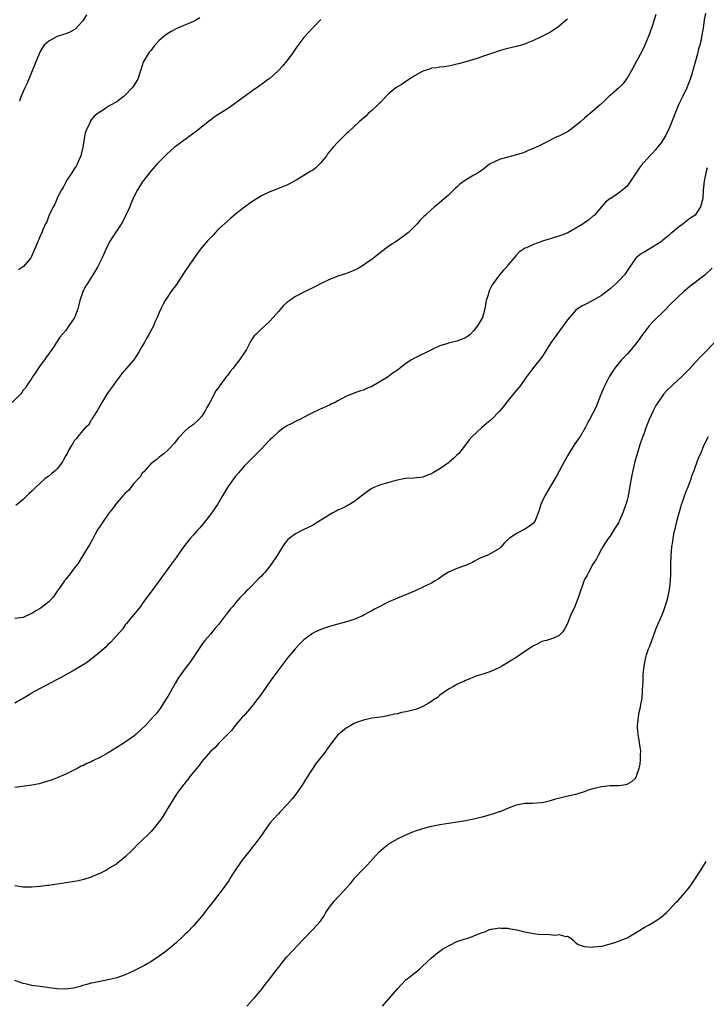
# Model space of a CAD drawing. Units: inches. Extents: x 2544000 to 2547000, y 1548000 to 1551000.
# Drawn here: x 2544978 to 2545140, y 1548733 to 1548965 of the extents above; entities that cross this region are included whole.
import ezdxf

# ---------------------------------------------------------------- set-up
doc = ezdxf.new("R2010")
doc.units = ezdxf.units.IN
doc.header["$MEASUREMENT"] = 0
doc.layers.add('LD25441548_10ft', color=141, linetype='Continuous')

msp = doc.modelspace()

# ---------------------------------------------------------------- linework, layer by layer
at = {"layer": 'LD25441548_10ft'}
for points, elevation in [([(2545049, 1548965.05), (2545047, 1548963.02), (2545045, 1548960.85), (2545043.38, 1548958.62), (2545042.27, 1548957), (2545041, 1548955.34), (2545039.94, 1548954.06), (2545038.98, 1548953.02), (2545037, 1548951.21), (2545036.68, 1548951), (2545035.7, 1548950.3), (2545035, 1548949.75), (2545034.53, 1548949.47), (2545033, 1548948.35), (2545029.88, 1548946.12), (2545028.37, 1548945), (2545027, 1548944.07), (2545025, 1548942.8), (2545023.93, 1548942.07), (2545023, 1548941.4), (2545022.49, 1548941), (2545020.05, 1548939), (2545019.46, 1548938.54), (2545015, 1548935.33), (2545014.58, 1548935), (2545012.71, 1548933.29), (2545011, 1548931.59), (2545010.44, 1548931), (2545009, 1548929.4), (2545007, 1548926.83), (2545005.87, 1548925), (2545005, 1548923.39), (2545004.33, 1548921.67), (2545004.04, 1548921), (2545003.08, 1548918.92), (2545002.42, 1548917.58), (2545001, 1548915.38), (2545000.73, 1548915), (2544999.45, 1548913), (2544999, 1548912.14), (2544998.44, 1548911), (2544997.52, 1548909), (2544996.53, 1548907), (2544996.01, 1548905.99), (2544994.07, 1548903), (2544993.67, 1548902.33), (2544992.98, 1548901), (2544992.32, 1548899), (2544992.04, 1548897.96), (2544991.8, 1548897), (2544991.13, 1548895.13), (2544991, 1548894.85), (2544989.75, 1548893), (2544989, 1548891.93), (2544987.63, 1548890.37), (2544987, 1548889.35), (2544986.73, 1548889), (2544986.24, 1548888.24), (2544985.4, 1548887), (2544985.22, 1548886.78), (2544985, 1548886.44), (2544984.37, 1548885.63), (2544983.98, 1548885), (2544983, 1548883.64), (2544982.51, 1548883), (2544981.92, 1548882.08), (2544981.16, 1548881), (2544981, 1548880.68), (2544979.82, 1548879), (2544979.56, 1548878.44), (2544979, 1548877.87), (2544978.69, 1548877.31), (2544978.46, 1548877), (2544976.37, 1548875)], 7670), ([(2545139.45, 1548966.55), (2545139.14, 1548965), (2545138.88, 1548963), (2545138.55, 1548961), (2545138.43, 1548960.43), (2545138.1, 1548959), (2545137.85, 1548958.15), (2545137.58, 1548957), (2545137.04, 1548955.04), (2545136.22, 1548952.22), (2545135.83, 1548951), (2545135.09, 1548949), (2545134.15, 1548947), (2545133.13, 1548945), (2545132.3, 1548943), (2545131.96, 1548942.04), (2545131, 1548939.66), (2545130.13, 1548937.87), (2545129, 1548936.02), (2545128.19, 1548935), (2545127.64, 1548934.36), (2545127, 1548933.63), (2545126.39, 1548933), (2545125, 1548931.47), (2545124.59, 1548931), (2545123.89, 1548930.11), (2545121.79, 1548927), (2545121, 1548925.9), (2545120.55, 1548925.45), (2545120.02, 1548925), (2545119, 1548924.22), (2545117.19, 1548923), (2545117.07, 1548922.94), (2545115.91, 1548922.09), (2545115.03, 1548921), (2545113.24, 1548919), (2545113, 1548918.78), (2545112.02, 1548917.98), (2545111, 1548917.25), (2545110.65, 1548917), (2545109, 1548915.96), (2545107.08, 1548914.92), (2545105.67, 1548914.33), (2545105, 1548914.1), (2545104.14, 1548913.86), (2545103, 1548913.5), (2545102.59, 1548913.41), (2545101.34, 1548913), (2545100.77, 1548912.77), (2545099, 1548912.11), (2545097.39, 1548911.39), (2545097, 1548911.25), (2545096.57, 1548911), (2545095.66, 1548910.34), (2545095, 1548909.7), (2545094.46, 1548909), (2545093, 1548907.31), (2545092.79, 1548907), (2545091.93, 1548906.07), (2545091, 1548905), (2545089.52, 1548903), (2545089.32, 1548902.68), (2545089, 1548902.02), (2545088.63, 1548901.37), (2545088.49, 1548901), (2545088.32, 1548900.32), (2545087.91, 1548899), (2545087.54, 1548897), (2545086.98, 1548895), (2545085.86, 1548893), (2545085, 1548891.91), (2545084.08, 1548891), (2545083.48, 1548890.52), (2545083, 1548890.21), (2545081, 1548889.41), (2545080.65, 1548889.35), (2545079, 1548888.9), (2545078.83, 1548888.83), (2545077, 1548888.28), (2545075.65, 1548887.65), (2545075, 1548887.38), (2545071, 1548885.4), (2545070.28, 1548885), (2545069, 1548884.17), (2545067, 1548882.6), (2545066.03, 1548881.97), (2545065, 1548881.14), (2545064.79, 1548881), (2545061, 1548878.75), (2545059.75, 1548878.25), (2545059, 1548877.88), (2545058.29, 1548877.71), (2545057, 1548877.23), (2545056.81, 1548877.19), (2545055, 1548876.45), (2545053, 1548875.4), (2545052.32, 1548875), (2545051.45, 1548874.55), (2545051, 1548874.37), (2545050.07, 1548873.93), (2545048.66, 1548873.34), (2545047, 1548872.58), (2545046.07, 1548872.07), (2545044.02, 1548871), (2545043.34, 1548870.66), (2545043, 1548870.52), (2545042.02, 1548869.98), (2545041, 1548869.52), (2545040.31, 1548869), (2545039, 1548868.09), (2545037.44, 1548866.56), (2545037, 1548866.17), (2545035.92, 1548865), (2545035, 1548864.05), (2545033.48, 1548862.52), (2545031, 1548860.07), (2545030.06, 1548859), (2545029.59, 1548858.41), (2545029, 1548857.74), (2545028.68, 1548857.32), (2545028.41, 1548857), (2545027.06, 1548855), (2545025.89, 1548853), (2545024.65, 1548851), (2545023, 1548848.64), (2545021, 1548846.04), (2545020.52, 1548845.48), (2545020.05, 1548845), (2545019, 1548843.81), (2545018.26, 1548843), (2545017.69, 1548842.31), (2545017, 1548841.43), (2545015.31, 1548839), (2545015, 1548838.59), (2545013.88, 1548837), (2545009.47, 1548831), (2545009, 1548830.33), (2545008, 1548829), (2545007, 1548827.58), (2545006.54, 1548827), (2545005.89, 1548826.11), (2545005, 1548825.1), (2545003.27, 1548823), (2545003, 1548822.66), (2545002.34, 1548821.66), (2545001, 1548820.15), (2544999.49, 1548818.51), (2544999, 1548818.1), (2544998.46, 1548817.54), (2544997, 1548816.27), (2544995.24, 1548814.76), (2544995, 1548814.6), (2544994.1, 1548813.9), (2544992.71, 1548813), (2544991, 1548812), (2544987.79, 1548810.21), (2544987, 1548809.82), (2544983, 1548807.74), (2544981.64, 1548807), (2544981, 1548806.58), (2544979.99, 1548806.01), (2544979, 1548805.36), (2544978.34, 1548805), (2544977, 1548804.22)], 7640), ([(2545127.76, 1548966.25), (2545127.39, 1548965), (2545127, 1548963.77), (2545126.27, 1548961.73), (2545125.18, 1548959), (2545124.49, 1548957.51), (2545123.26, 1548955.26), (2545122.39, 1548953.6), (2545121, 1548951.28), (2545120.03, 1548949.97), (2545119, 1548948.92), (2545117, 1548947.16), (2545116.8, 1548947), (2545115.9, 1548946.1), (2545114.65, 1548945), (2545112.44, 1548943), (2545111.61, 1548942.39), (2545111, 1548941.87), (2545110.1, 1548941), (2545109, 1548940.1), (2545107.56, 1548939), (2545107, 1548938.65), (2545105.88, 1548938.12), (2545105, 1548937.66), (2545104.52, 1548937.48), (2545103.53, 1548937), (2545102.35, 1548936.35), (2545101, 1548935.65), (2545099, 1548934.7), (2545097.78, 1548934.22), (2545097, 1548933.88), (2545096.36, 1548933.64), (2545095, 1548933.23), (2545092.64, 1548932.64), (2545091, 1548932.15), (2545089, 1548931.21), (2545088.66, 1548931), (2545087.71, 1548930.29), (2545087, 1548929.69), (2545085.99, 1548929), (2545085, 1548928.42), (2545083, 1548927.29), (2545081.68, 1548926.32), (2545081, 1548925.65), (2545080.64, 1548925.36), (2545080.3, 1548925), (2545079, 1548923.73), (2545077, 1548922.03), (2545076.42, 1548921.58), (2545075.73, 1548921), (2545075, 1548920.36), (2545073.49, 1548919), (2545073.24, 1548918.76), (2545073, 1548918.47), (2545072.25, 1548917.75), (2545071.61, 1548917), (2545071, 1548916.34), (2545069.62, 1548915), (2545069.28, 1548914.71), (2545069, 1548914.48), (2545068.13, 1548913.87), (2545066.93, 1548913), (2545065, 1548911.75), (2545063, 1548910.23), (2545061, 1548908.65), (2545059.92, 1548907.92), (2545059, 1548907.26), (2545057.58, 1548906.42), (2545056.21, 1548905.79), (2545055, 1548905.33), (2545053, 1548904.68), (2545052.46, 1548904.46), (2545051, 1548903.9), (2545049.09, 1548903), (2545047.72, 1548902.28), (2545045, 1548900.95), (2545043, 1548899.9), (2545041.7, 1548899), (2545041, 1548898.48), (2545040.24, 1548897.76), (2545039, 1548896.42), (2545037.8, 1548895), (2545037, 1548894.11), (2545035.82, 1548893), (2545035, 1548892.27), (2545033.66, 1548891), (2545033.33, 1548890.67), (2545032.51, 1548889.49), (2545032.29, 1548889), (2545031.47, 1548887.47), (2545031.2, 1548887), (2545031, 1548886.73), (2545029.85, 1548885), (2545028.27, 1548883), (2545027.7, 1548882.3), (2545027, 1548881.33), (2545026.84, 1548881.16), (2545026.71, 1548881), (2545025.25, 1548879), (2545025, 1548878.6), (2545024.29, 1548877.71), (2545022.87, 1548875), (2545022.18, 1548873.82), (2545021.77, 1548873), (2545021, 1548871.77), (2545020.27, 1548871), (2545019, 1548869.83), (2545018.53, 1548869.47), (2545017.87, 1548869), (2545017, 1548868.22), (2545015.8, 1548867), (2545015.44, 1548866.56), (2545014.59, 1548865.41), (2545013, 1548863.73), (2545012.16, 1548863), (2545011.52, 1548862.48), (2545011, 1548862.09), (2545010.4, 1548861.59), (2545009.6, 1548861), (2545009, 1548860.52), (2545007.33, 1548858.67), (2545007, 1548858.36), (2545006.49, 1548857.51), (2545006.04, 1548857), (2545005, 1548855.89), (2545003.71, 1548854.29), (2545003, 1548853.67), (2545002.7, 1548853.3), (2545002.4, 1548853), (2545000.7, 1548851), (2545000.01, 1548849.99), (2544999.22, 1548849), (2544999, 1548848.68), (2544997.77, 1548847), (2544997, 1548845.77), (2544996.49, 1548845), (2544995.83, 1548843.83), (2544995.25, 1548842.75), (2544994.54, 1548841.46), (2544994.23, 1548841), (2544993.04, 1548839), (2544991.81, 1548837), (2544991, 1548836.02), (2544990.28, 1548835), (2544989.68, 1548834.32), (2544989, 1548833.43), (2544988.81, 1548833.19), (2544988.69, 1548833), (2544987.28, 1548831), (2544987, 1548830.58), (2544986.34, 1548829.66), (2544985.85, 1548829), (2544985, 1548828.06), (2544983.63, 1548827), (2544983, 1548826.53), (2544981.99, 1548826.01), (2544981, 1548825.32), (2544980.75, 1548825.25), (2544979, 1548824.4), (2544978.29, 1548824.29), (2544977, 1548824.14)], 7650), ([(2545107, 1548965.24), (2545106.75, 1548965), (2545105, 1548963.44), (2545104.38, 1548963), (2545103.56, 1548962.44), (2545103, 1548962.1), (2545101, 1548961.05), (2545099, 1548960.11), (2545097.47, 1548959.47), (2545097, 1548959.29), (2545095, 1548958.69), (2545093, 1548958.24), (2545092.01, 1548957.99), (2545091, 1548957.71), (2545087, 1548956.33), (2545086, 1548956), (2545083.13, 1548955.13), (2545081.35, 1548954.65), (2545081, 1548954.53), (2545079.72, 1548954.28), (2545079, 1548954.12), (2545078.03, 1548953.97), (2545077, 1548953.87), (2545076.27, 1548953.73), (2545075, 1548953.58), (2545074.58, 1548953.42), (2545073, 1548952.95), (2545071, 1548951.8), (2545069.83, 1548951), (2545069, 1548950.46), (2545068.11, 1548949.89), (2545066.87, 1548949.13), (2545065, 1548947.64), (2545064.35, 1548947), (2545063.71, 1548946.29), (2545063, 1548945.57), (2545062.73, 1548945.27), (2545062.42, 1548945), (2545061, 1548943.66), (2545060.22, 1548943), (2545059.61, 1548942.39), (2545059, 1548941.88), (2545058.56, 1548941.44), (2545058.02, 1548941), (2545055.42, 1548938.58), (2545055, 1548938.22), (2545054.4, 1548937.6), (2545053.78, 1548937), (2545053, 1548936.22), (2545051.88, 1548935), (2545051.47, 1548934.53), (2545050.57, 1548933.43), (2545050.3, 1548933), (2545049, 1548931.36), (2545048.7, 1548931), (2545047.82, 1548930.18), (2545047, 1548929.57), (2545046.63, 1548929.37), (2545045, 1548928.39), (2545043.33, 1548927.33), (2545042.74, 1548927), (2545041.59, 1548926.41), (2545041, 1548926.06), (2545038.25, 1548925), (2545037, 1548924.56), (2545035, 1548923.58), (2545033.4, 1548922.6), (2545033, 1548922.34), (2545032.21, 1548921.79), (2545031, 1548920.91), (2545029, 1548919.32), (2545027.75, 1548918.25), (2545027, 1548917.66), (2545025, 1548915.84), (2545024.2, 1548915), (2545023.64, 1548914.36), (2545023, 1548913.71), (2545022.67, 1548913.33), (2545022.35, 1548913), (2545020.62, 1548911), (2545019, 1548908.79), (2545016.71, 1548905.29), (2545015, 1548902.77), (2545013.72, 1548901), (2545013, 1548899.94), (2545012.39, 1548899), (2545011.91, 1548898.09), (2545011.37, 1548897), (2545011, 1548896.17), (2545010.52, 1548895), (2545010, 1548894), (2545009.61, 1548893), (2545008.56, 1548891), (2545007.95, 1548890.05), (2545007.43, 1548889), (2545007, 1548888.22), (2545006.28, 1548887), (2545005, 1548885), (2545002.21, 1548881.79), (2545001.65, 1548881), (2545001, 1548880.2), (2545000.17, 1548879), (2544999.66, 1548878.34), (2544999, 1548877.4), (2544997.5, 1548875), (2544997.33, 1548874.67), (2544997, 1548874.15), (2544996.35, 1548873), (2544995.23, 1548871.23), (2544995.08, 1548870.92), (2544995, 1548870.84), (2544994.36, 1548869.64), (2544993.57, 1548869), (2544993, 1548868.41), (2544991.85, 1548867), (2544991.53, 1548866.47), (2544991, 1548865.99), (2544990.67, 1548865.34), (2544990.42, 1548865), (2544989.66, 1548863.66), (2544989.31, 1548863), (2544989, 1548862.5), (2544988.5, 1548861.5), (2544988.21, 1548861), (2544987, 1548859.4), (2544986.58, 1548859), (2544985.74, 1548858.26), (2544985, 1548857.64), (2544984.6, 1548857.4), (2544984.1, 1548857), (2544981.87, 1548855), (2544981, 1548854.09), (2544980.42, 1548853.58), (2544979, 1548852.14), (2544977.27, 1548850.73)], 7660), ([(2545020.54, 1548965.46), (2545019.77, 1548965), (2545019, 1548964.57), (2545015.31, 1548963), (2545013.76, 1548962.24), (2545012.54, 1548961.47), (2545011, 1548960.13), (2545009.96, 1548959), (2545009.53, 1548958.47), (2545009, 1548957.78), (2545008.64, 1548957.36), (2545008.34, 1548957), (2545007.21, 1548955), (2545007, 1548954.24), (2545006.61, 1548953), (2545005.94, 1548951), (2545005, 1548949.51), (2545004.63, 1548949), (2545003, 1548947.25), (2545002.73, 1548947), (2545001.73, 1548946.27), (2545001, 1548945.71), (2545000.56, 1548945.44), (2544999, 1548944.63), (2544997.85, 1548943.85), (2544997, 1548943.3), (2544996.65, 1548943), (2544995.71, 1548942.29), (2544995, 1548941.46), (2544994.8, 1548941.2), (2544994.7, 1548941), (2544994.55, 1548940.55), (2544993.82, 1548939), (2544993.59, 1548938.41), (2544993.36, 1548937), (2544993, 1548935), (2544992.59, 1548933.41), (2544992.51, 1548933), (2544992.13, 1548932.13), (2544991.67, 1548931), (2544991.46, 1548930.54), (2544991, 1548929.92), (2544990.43, 1548929), (2544989.27, 1548927.27), (2544989.1, 1548927), (2544989, 1548926.82), (2544988.42, 1548925.58), (2544988.01, 1548925), (2544987, 1548923.13), (2544986.94, 1548923), (2544986.4, 1548921.6), (2544986.04, 1548921), (2544985, 1548918.89), (2544984.51, 1548917.49), (2544984.25, 1548917), (2544983.61, 1548915.61), (2544983.27, 1548914.73), (2544983, 1548914.18), (2544982.67, 1548913.33), (2544982.49, 1548913), (2544982.09, 1548912.09), (2544980.86, 1548909.14), (2544980.76, 1548909), (2544979.05, 1548907), (2544977.84, 1548906.16)], 7680), ([(2544993.87, 1548966.13), (2544993.19, 1548965), (2544993, 1548964.73), (2544991.22, 1548962.78), (2544989.92, 1548962.08), (2544989, 1548961.68), (2544988.47, 1548961.53), (2544987, 1548961.06), (2544986.85, 1548961), (2544985, 1548960), (2544983.93, 1548959), (2544983.55, 1548958.45), (2544983, 1548957.54), (2544982.71, 1548957), (2544981.66, 1548954.34), (2544979.9, 1548950.1), (2544979.4, 1548949), (2544978.54, 1548947), (2544978.13, 1548945.88)], 7690), ([(2545139.85, 1548930.15), (2545139.57, 1548929), (2545139.11, 1548927), (2545138.91, 1548924.91), (2545138.81, 1548923), (2545138.31, 1548921), (2545137, 1548919.02), (2545135.77, 1548918.23), (2545134.17, 1548917), (2545133, 1548916.12), (2545131.66, 1548915), (2545131.31, 1548914.69), (2545131, 1548914.38), (2545130.21, 1548913.79), (2545129.29, 1548913), (2545129, 1548912.78), (2545127, 1548911.51), (2545125, 1548910.33), (2545124.14, 1548909.86), (2545123.13, 1548909), (2545123, 1548908.88), (2545121, 1548905.92), (2545120.66, 1548905.34), (2545120.4, 1548905), (2545119, 1548903.53), (2545118.45, 1548903), (2545117, 1548901.69), (2545116.62, 1548901.38), (2545115, 1548900.14), (2545113, 1548898.98), (2545111, 1548897.92), (2545110.35, 1548897.65), (2545109.37, 1548897), (2545109, 1548896.69), (2545107.45, 1548895), (2545107, 1548894.39), (2545106.02, 1548893), (2545104.52, 1548891), (2545103.88, 1548890.12), (2545103.12, 1548889), (2545101, 1548885.63), (2545099, 1548883.17), (2545098.85, 1548883), (2545098.08, 1548881.92), (2545097.36, 1548881), (2545097, 1548880.46), (2545095.98, 1548879), (2545095.53, 1548878.47), (2545095, 1548877.89), (2545094.34, 1548877), (2545093, 1548875.36), (2545091.98, 1548874.02), (2545091, 1548872.95), (2545089.09, 1548871), (2545087.99, 1548870.01), (2545086.81, 1548869), (2545084.58, 1548867), (2545083.84, 1548866.16), (2545083, 1548865.01), (2545081.41, 1548863), (2545081, 1548862.57), (2545080.16, 1548861.84), (2545079.27, 1548861), (2545079, 1548860.79), (2545077, 1548859.35), (2545075.5, 1548858.5), (2545075, 1548858.18), (2545074.11, 1548857.89), (2545073, 1548857.43), (2545070.8, 1548857.2), (2545069, 1548857.13), (2545068.9, 1548857.1), (2545066.65, 1548856.65), (2545065, 1548856.17), (2545063, 1548855.62), (2545061.48, 1548855), (2545061, 1548854.78), (2545059.94, 1548854.06), (2545059, 1548853.34), (2545058.82, 1548853.18), (2545057, 1548851.76), (2545055.72, 1548851), (2545055.26, 1548850.74), (2545055, 1548850.62), (2545053.94, 1548850.06), (2545053, 1548849.65), (2545052.59, 1548849.41), (2545051.8, 1548849), (2545051, 1548848.54), (2545049, 1548847.26), (2545047, 1548846.06), (2545044.82, 1548845), (2545043, 1548844.08), (2545041.51, 1548843), (2545041.25, 1548842.75), (2545041, 1548842.46), (2545040.37, 1548841.62), (2545038.71, 1548839), (2545037.38, 1548837), (2545037, 1548836.49), (2545035.78, 1548835), (2545035.4, 1548834.6), (2545035, 1548834.11), (2545034.39, 1548833.61), (2545033.88, 1548833), (2545033, 1548832.08), (2545031.87, 1548831), (2545031.39, 1548830.61), (2545031, 1548830.13), (2545029.97, 1548829), (2545029, 1548827.97), (2545028.27, 1548827), (2545027.64, 1548826.36), (2545027, 1548825.5), (2545026.78, 1548825.22), (2545026.64, 1548825), (2545025, 1548822.84), (2545024.14, 1548821.86), (2545023, 1548820.5), (2545021.7, 1548819), (2545021.4, 1548818.6), (2545021, 1548818.05), (2545018.96, 1548815), (2545018.16, 1548813.84), (2545017, 1548812.34), (2545016.02, 1548811), (2545015.61, 1548810.39), (2545014.77, 1548809), (2545013, 1548805.85), (2545012.49, 1548805), (2545011.21, 1548803), (2545011, 1548802.72), (2545010.24, 1548801.76), (2545009.59, 1548801), (2545007.73, 1548799), (2545007, 1548798.26), (2545005.58, 1548797), (2545005, 1548796.5), (2545003, 1548795.08), (2545001, 1548793.79), (2544999, 1548792.56), (2544997, 1548791.44), (2544995.35, 1548790.65), (2544995, 1548790.47), (2544993.96, 1548790.04), (2544993, 1548789.55), (2544992.6, 1548789.4), (2544991.8, 1548789), (2544990.12, 1548788.12), (2544989, 1548787.58), (2544987, 1548786.69), (2544985.77, 1548786.23), (2544984.27, 1548785.73), (2544983, 1548785.39), (2544982.7, 1548785.3), (2544981, 1548784.95), (2544977, 1548784.38)], 7630), ([(2545141, 1548906.6), (2545139.37, 1548905), (2545139, 1548904.69), (2545135.75, 1548902.25), (2545134.29, 1548901), (2545133, 1548899.87), (2545131, 1548897.88), (2545130.19, 1548897), (2545127, 1548893.84), (2545126.22, 1548893), (2545125, 1548891.43), (2545124.68, 1548891), (2545124, 1548890), (2545123, 1548888.69), (2545121.56, 1548887), (2545121, 1548886.37), (2545120.33, 1548885.67), (2545119.73, 1548885), (2545118.08, 1548883), (2545117.63, 1548882.37), (2545116.78, 1548881), (2545115.77, 1548879), (2545115.53, 1548878.47), (2545114.85, 1548876.85), (2545113.82, 1548874.18), (2545113.26, 1548873), (2545113, 1548872.49), (2545112.2, 1548871), (2545111.76, 1548870.24), (2545111.14, 1548869), (2545109.96, 1548867), (2545109.58, 1548866.42), (2545109, 1548865.6), (2545108.6, 1548865), (2545107, 1548862.45), (2545106.23, 1548861), (2545104.38, 1548857.62), (2545104, 1548857), (2545101.66, 1548853), (2545101, 1548851.51), (2545100.74, 1548851), (2545100.33, 1548849.67), (2545099.32, 1548847), (2545099, 1548846.6), (2545098.09, 1548845.91), (2545097, 1548845.15), (2545095, 1548844.2), (2545093.32, 1548843), (2545093.14, 1548842.86), (2545093, 1548842.68), (2545092.13, 1548841.87), (2545091.42, 1548841), (2545091, 1548840.61), (2545089, 1548839.43), (2545088.1, 1548839), (2545087, 1548838.58), (2545086.17, 1548838.17), (2545085, 1548837.56), (2545084.65, 1548837.35), (2545083.86, 1548837), (2545083, 1548836.64), (2545081, 1548835.95), (2545079, 1548835.08), (2545077.73, 1548834.27), (2545076.55, 1548833.45), (2545075.85, 1548833), (2545075, 1548832.51), (2545073, 1548831.52), (2545071, 1548830.61), (2545067, 1548828.97), (2545065, 1548828.07), (2545061.64, 1548826.36), (2545061, 1548826), (2545060.32, 1548825.68), (2545059.18, 1548825), (2545058.81, 1548824.81), (2545057, 1548823.99), (2545055.57, 1548823.57), (2545055, 1548823.38), (2545053, 1548822.87), (2545051.58, 1548822.42), (2545051, 1548822.31), (2545050.06, 1548821.94), (2545049, 1548821.62), (2545047.7, 1548821), (2545047, 1548820.64), (2545045, 1548819.17), (2545044.81, 1548819), (2545043.91, 1548818.09), (2545042.96, 1548817.04), (2545041.26, 1548815), (2545040.25, 1548813.75), (2545037.71, 1548810.29), (2545036.38, 1548808.38), (2545035, 1548806.45), (2545033.93, 1548805), (2545033, 1548803.77), (2545031.72, 1548802.28), (2545030.77, 1548801.23), (2545030.54, 1548801), (2545028.82, 1548799), (2545028.08, 1548797.92), (2545027.12, 1548797), (2545027, 1548796.86), (2545025.07, 1548794.93), (2545025, 1548794.87), (2545024.15, 1548793.85), (2545023.09, 1548793), (2545023, 1548792.91), (2545021.39, 1548791), (2545021, 1548790.56), (2545020.39, 1548789.61), (2545019.79, 1548789), (2545019, 1548788.03), (2545018.2, 1548787), (2545017.72, 1548786.28), (2545017, 1548785.47), (2545016.81, 1548785.19), (2545016.62, 1548785), (2545015.1, 1548783), (2545015, 1548782.86), (2545013, 1548779.55), (2545012.7, 1548779), (2545011.42, 1548777), (2545011, 1548776.43), (2545009.88, 1548775), (2545009, 1548774.01), (2545008.5, 1548773.5), (2545007, 1548772.03), (2545005.89, 1548771), (2545005, 1548770.09), (2545004.45, 1548769.55), (2545003, 1548768.1), (2545001.67, 1548767), (2545001, 1548766.49), (2544999, 1548765.26), (2544998.55, 1548765), (2544997, 1548764.2), (2544995.62, 1548763.62), (2544995, 1548763.32), (2544993.23, 1548762.77), (2544991.59, 1548762.41), (2544991, 1548762.29), (2544989, 1548761.96), (2544988.15, 1548761.85), (2544987, 1548761.65), (2544986.41, 1548761.59), (2544985, 1548761.35), (2544984.66, 1548761.34), (2544983, 1548761.1), (2544982.89, 1548761.11), (2544980.95, 1548760.95), (2544979, 1548760.98), (2544977, 1548761.27)], 7620), ([(2545141.51, 1548889), (2545139.3, 1548886.7), (2545139, 1548886.42), (2545138.32, 1548885.68), (2545137, 1548884.35), (2545135.76, 1548883), (2545135.39, 1548882.61), (2545133.78, 1548881), (2545133, 1548880.27), (2545131.61, 1548879), (2545130.31, 1548877.69), (2545129.69, 1548877), (2545129, 1548876.11), (2545128.22, 1548875), (2545127.76, 1548874.24), (2545127.12, 1548873), (2545126.25, 1548871), (2545125.46, 1548869), (2545125, 1548867.73), (2545124.72, 1548867), (2545124.29, 1548865.71), (2545124.03, 1548865), (2545123.33, 1548862.67), (2545122.8, 1548860.8), (2545122.34, 1548859), (2545122.13, 1548857.87), (2545121.94, 1548857), (2545121.76, 1548855.76), (2545121.27, 1548853), (2545121, 1548851.96), (2545120.72, 1548851), (2545120.28, 1548849.72), (2545120, 1548849), (2545119.24, 1548847.23), (2545119.11, 1548846.89), (2545119, 1548846.69), (2545117.94, 1548845), (2545117, 1548843.55), (2545116.59, 1548843), (2545115.98, 1548842.02), (2545115.31, 1548841), (2545115, 1548840.49), (2545114.21, 1548839), (2545113.81, 1548838.19), (2545113, 1548836.96), (2545111.91, 1548835), (2545111.64, 1548834.36), (2545111, 1548833.32), (2545110.75, 1548832.75), (2545109.74, 1548829.74), (2545109.53, 1548829), (2545109, 1548827.58), (2545108.75, 1548827), (2545107.8, 1548825), (2545107, 1548822.97), (2545106.33, 1548821.67), (2545105.88, 1548821), (2545105, 1548820.06), (2545103.49, 1548819.49), (2545103, 1548819.27), (2545102.05, 1548819), (2545101, 1548818.75), (2545099.84, 1548818.16), (2545099, 1548817.76), (2545098.56, 1548817.44), (2545097, 1548816.41), (2545094.93, 1548815), (2545092.53, 1548813.47), (2545091.74, 1548813), (2545091, 1548812.61), (2545089, 1548811.74), (2545087.11, 1548811.11), (2545085.42, 1548810.58), (2545084.03, 1548809.97), (2545083, 1548809.56), (2545082.64, 1548809.36), (2545081.75, 1548809), (2545081, 1548808.64), (2545080.21, 1548808.21), (2545079, 1548807.51), (2545078.25, 1548807), (2545077, 1548806.11), (2545076.39, 1548805.62), (2545075.51, 1548805), (2545075, 1548804.66), (2545074.21, 1548804.21), (2545073, 1548803.47), (2545071.88, 1548803), (2545071.24, 1548802.76), (2545069.65, 1548802.35), (2545069, 1548802.2), (2545067.98, 1548802.02), (2545067, 1548801.77), (2545066.32, 1548801.68), (2545065, 1548801.32), (2545064.71, 1548801.29), (2545063, 1548800.96), (2545061, 1548800.69), (2545059, 1548800.26), (2545057.84, 1548799.84), (2545057, 1548799.51), (2545056.02, 1548799), (2545055.36, 1548798.64), (2545055, 1548798.42), (2545053.21, 1548797), (2545053, 1548796.8), (2545051.3, 1548794.7), (2545051, 1548794.25), (2545050.48, 1548793.52), (2545050.17, 1548793), (2545048.63, 1548791), (2545047.89, 1548790.11), (2545047, 1548788.84), (2545045.5, 1548786.5), (2545044.58, 1548785), (2545043.12, 1548782.88), (2545042.23, 1548781.77), (2545041, 1548780.35), (2545039.38, 1548778.62), (2545039, 1548778.25), (2545037.83, 1548777), (2545037, 1548776.01), (2545036.27, 1548775), (2545034.89, 1548773), (2545033.22, 1548770.78), (2545033, 1548770.53), (2545032.33, 1548769.67), (2545031, 1548768.04), (2545030.23, 1548767), (2545028.58, 1548764.58), (2545027.59, 1548763), (2545027.39, 1548762.61), (2545026.56, 1548761.44), (2545026.22, 1548761), (2545024.01, 1548757.99), (2545021.64, 1548755), (2545021.37, 1548754.63), (2545020.47, 1548753.53), (2545019.97, 1548753), (2545019, 1548751.91), (2545017.6, 1548750.4), (2545017, 1548749.83), (2545016.59, 1548749.41), (2545015, 1548747.97), (2545013.42, 1548746.58), (2545012.31, 1548745.69), (2545011, 1548744.71), (2545009, 1548743.39), (2545008.33, 1548743), (2545007.48, 1548742.52), (2545005, 1548741.27), (2545003, 1548740.37), (2545001, 1548739.67), (2544999, 1548739.19), (2544997, 1548738.82), (2544995.52, 1548738.48), (2544995, 1548738.38), (2544993.95, 1548738.05), (2544993, 1548737.82), (2544992.4, 1548737.6), (2544990.78, 1548737.22), (2544989, 1548736.98), (2544987, 1548737.03), (2544985, 1548737.3), (2544984.64, 1548737.36), (2544983, 1548737.57), (2544982.3, 1548737.7), (2544981, 1548737.86), (2544979.82, 1548738.18), (2544979, 1548738.34), (2544977, 1548739.01)], 7610), ([(2545031.62, 1548733), (2545032.26, 1548733.74), (2545033, 1548734.52), (2545033.44, 1548735), (2545035.14, 1548737), (2545035.92, 1548738.08), (2545036.65, 1548739), (2545038.17, 1548741), (2545039, 1548742.08), (2545039.43, 1548742.57), (2545039.72, 1548743), (2545041, 1548744.62), (2545041.35, 1548745), (2545042.17, 1548745.83), (2545043, 1548746.72), (2545043.14, 1548746.86), (2545047.1, 1548751), (2545048.87, 1548753), (2545049.75, 1548754.25), (2545050.19, 1548755), (2545051, 1548756.25), (2545051.59, 1548757), (2545052.22, 1548757.78), (2545053, 1548758.66), (2545053.35, 1548759), (2545055, 1548760.82), (2545056.06, 1548761.94), (2545057, 1548763.13), (2545059, 1548765.28), (2545059.86, 1548766.14), (2545062.72, 1548769.28), (2545063.77, 1548770.23), (2545065, 1548771.14), (2545067, 1548772.32), (2545068.8, 1548773.2), (2545071, 1548774.14), (2545073, 1548774.81), (2545075, 1548775.31), (2545077, 1548775.69), (2545079, 1548776.03), (2545082.6, 1548776.6), (2545085, 1548777.04), (2545086.57, 1548777.43), (2545087, 1548777.52), (2545089.7, 1548778.3), (2545091, 1548778.77), (2545091.19, 1548778.81), (2545091.72, 1548779), (2545093, 1548779.57), (2545093.97, 1548779.97), (2545095, 1548780.34), (2545097, 1548780.72), (2545098.77, 1548780.77), (2545100.9, 1548780.9), (2545101.46, 1548781), (2545103, 1548781.36), (2545104.24, 1548781.76), (2545105.83, 1548782.17), (2545107.49, 1548782.52), (2545109, 1548782.87), (2545109.49, 1548783), (2545111, 1548783.47), (2545111.76, 1548783.76), (2545113, 1548784.17), (2545115, 1548784.68), (2545117, 1548784.85), (2545119, 1548784.88), (2545120.84, 1548785.16), (2545121, 1548785.2), (2545122.17, 1548785.83), (2545123, 1548786.59), (2545123.18, 1548786.82), (2545123.25, 1548787), (2545123.31, 1548787.31), (2545123.87, 1548789), (2545124.07, 1548789.93), (2545124.16, 1548791), (2545124.16, 1548792.16), (2545124.22, 1548793), (2545124.12, 1548793.88), (2545123.96, 1548795), (2545123.59, 1548797), (2545123.47, 1548798.53), (2545123.45, 1548799), (2545123.54, 1548799.54), (2545123.67, 1548801), (2545123.88, 1548802.12), (2545124.1, 1548803), (2545124.33, 1548804.33), (2545124.56, 1548805.44), (2545124.67, 1548807), (2545124.71, 1548808.71), (2545124.79, 1548809.21), (2545124.83, 1548811), (2545125.02, 1548813.02), (2545125.44, 1548815), (2545125.62, 1548815.62), (2545126.08, 1548817), (2545126.34, 1548817.66), (2545126.81, 1548819), (2545127.96, 1548822.04), (2545129.26, 1548825), (2545129.74, 1548826.26), (2545130.01, 1548827), (2545130.57, 1548829), (2545130.98, 1548831), (2545131.23, 1548833), (2545131.31, 1548834.69), (2545131.29, 1548837), (2545131.36, 1548839), (2545131.56, 1548841), (2545131.74, 1548842.26), (2545131.83, 1548843), (2545132.02, 1548844.02), (2545132.22, 1548845), (2545132.41, 1548845.59), (2545132.72, 1548847), (2545133.23, 1548849), (2545133.68, 1548850.32), (2545133.82, 1548851), (2545134.25, 1548852.25), (2545134.54, 1548853), (2545135, 1548854.27), (2545135.23, 1548854.77), (2545136.06, 1548857), (2545136.28, 1548857.72), (2545136.76, 1548859), (2545137, 1548859.71), (2545137.54, 1548861), (2545137.91, 1548862.09), (2545138.34, 1548863), (2545139, 1548864.61), (2545139.18, 1548865), (2545140.18, 1548867)], 7600), ([(2545063.49, 1548733), (2545065, 1548734.68), (2545067, 1548737.04), (2545069, 1548739.14), (2545071, 1548740.76), (2545071.36, 1548741), (2545072.26, 1548741.74), (2545073, 1548742.46), (2545075, 1548744.35), (2545076.46, 1548745.54), (2545077, 1548745.9), (2545077.63, 1548746.37), (2545079, 1548747.17), (2545079.31, 1548747.31), (2545081, 1548748.17), (2545082.73, 1548748.73), (2545083, 1548748.83), (2545083.59, 1548749), (2545084.64, 1548749.36), (2545085, 1548749.5), (2545085.9, 1548749.9), (2545087, 1548750.3), (2545087.53, 1548750.47), (2545088.64, 1548751), (2545089, 1548751.13), (2545089.13, 1548751.13), (2545091, 1548751.41), (2545091.34, 1548751.34), (2545093, 1548751.29), (2545093.24, 1548751.24), (2545094.62, 1548751), (2545094.93, 1548750.93), (2545095.08, 1548750.92), (2545097, 1548750.47), (2545099, 1548750.06), (2545100.09, 1548749.91), (2545101, 1548749.84), (2545101.91, 1548749.91), (2545104.29, 1548749.71), (2545105, 1548749.85), (2545106.6, 1548749.4), (2545107, 1548749.41), (2545107.77, 1548749), (2545108.45, 1548748.45), (2545109, 1548747.91), (2545109.49, 1548747.49), (2545110.92, 1548747), (2545111, 1548746.98), (2545113, 1548746.89), (2545113.08, 1548746.92), (2545115, 1548747.11), (2545115.13, 1548747.13), (2545117, 1548747.61), (2545117.88, 1548747.88), (2545119, 1548748.26), (2545121, 1548749.09), (2545122.24, 1548749.76), (2545123, 1548750.21), (2545125, 1548751.48), (2545126.04, 1548752.04), (2545127, 1548752.59), (2545128.45, 1548753.55), (2545129, 1548753.89), (2545130.29, 1548755), (2545131, 1548755.73), (2545132.55, 1548757.45), (2545133, 1548757.87), (2545134.03, 1548759), (2545135, 1548760.1), (2545135.67, 1548761), (2545136.22, 1548761.78), (2545138.35, 1548765), (2545138.62, 1548765.38), (2545139.42, 1548766.58), (2545139.65, 1548767)], 7590)]:
    msp.add_lwpolyline(points, dxfattribs=dict(at, elevation=elevation))

doc.saveas('drawing.dxf')
